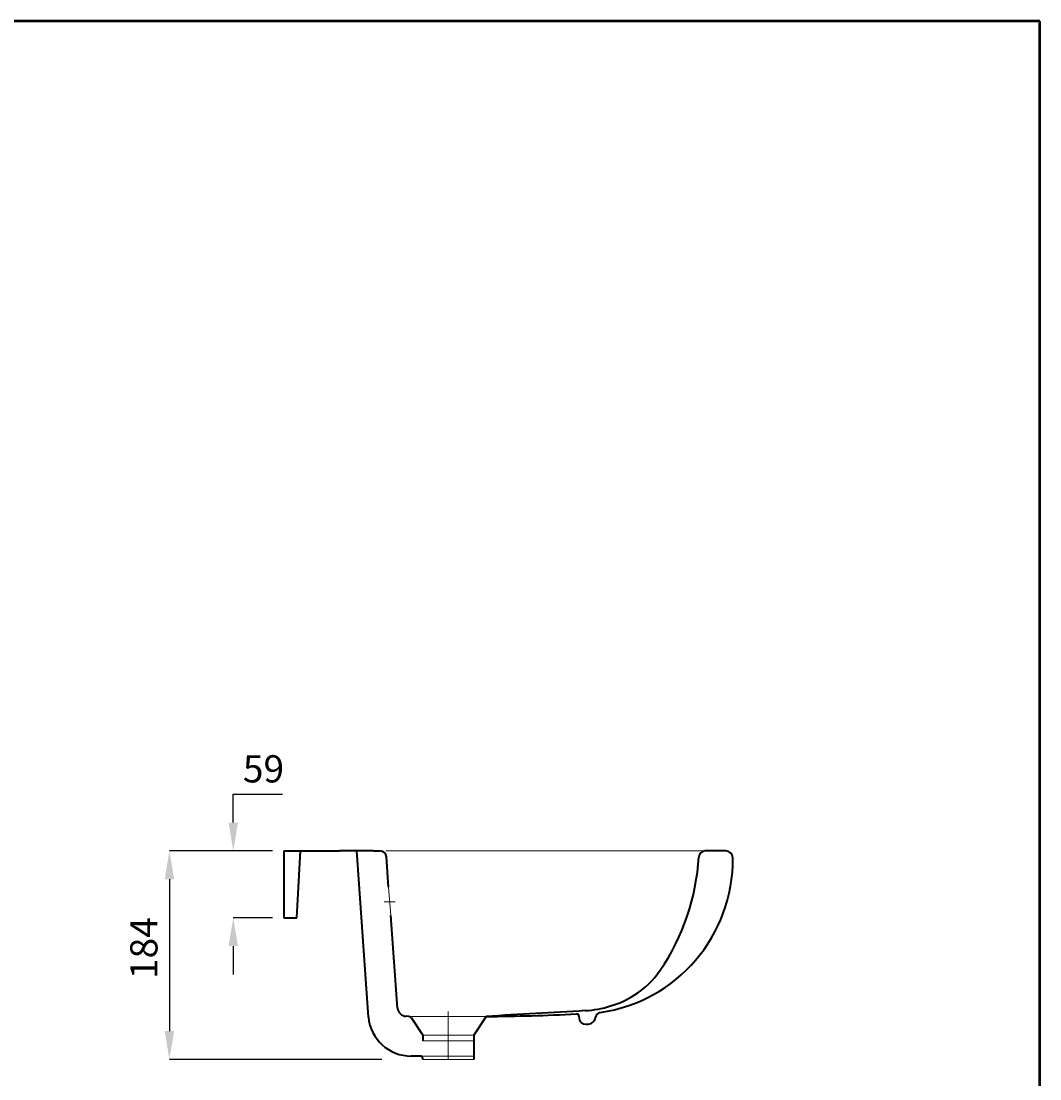
# Model space of a CAD drawing. Units: inches. Extents: x 1680 to 3670, y 1316 to 4141.
# Drawn here: x 2772 to 3670, y 3208 to 4141 of the extents above; entities that cross this region are included whole.
import ezdxf

# ---------------------------------------------------------------- set-up
doc = ezdxf.new("R2010")
doc.units = ezdxf.units.IN
doc.header["$LTSCALE"] = 7
doc.header["$MEASUREMENT"] = 0
doc.linetypes.add('ACAD_ISO04W100', pattern=[30, 24, -3, 0, -3])
doc.layers.get('0').update_dxf_attribs({"lineweight": 0})
for name, color, linetype, lineweight in [('Center Axe', 252, 'ACAD_ISO04W100', 0), ('Dimensions', 7, 'Continuous', 0), ('Hole', 7, 'Continuous', 5), ('line 2', 7, 'Continuous', 50), ('Plane', 7, 'Continuous', 40)]:
    doc.layers.add(name, color=color, linetype=linetype, lineweight=lineweight)
doc.styles.get("Standard").update_dxf_attribs({"font": 'romab___.ttf', "height": 24})
doc.dimstyles.get("Standard").update_dxf_attribs({"dimtxt": 4, "dimasz": 25, "dimexe": 0, "dimexo": 10, "dimgap": 10, "dimtad": 1, "dimtoh": 1, "dimdec": 0, "dimlfac": -2, "dimzin": 0, "dimdsep": 46, "dimtxsty": 'Standard', "dimcen": 2.5, "dimadec": 0, "dimazin": 0, "dimtfac": 1, "dimtdec": 0, "dimtofl": 0, "dimtmove": 0, "dimatfit": 3, "dimfxl": 0.18, "dimtolj": 1, "dimtzin": 0, "dimarcsym": 0})

# ---------------------------------------------------------------- blocks, each defined once
blk = doc.blocks.new('*D16')
at = {"layer": 'Defpoints', "color": 0, "transparency": 16777216}
for p in [(3003.84, 3408.91), (2902.91, 3224.91), (3100.33, 3224.91)]:
    blk.add_point(p, dxfattribs=at)
at = {"layer": 'Dimensions', "color": 0, "lineweight": -2, "transparency": 16777216}
for p, q in [((2993.84, 3408.91), (2902.91, 3408.91)), ((2902.91, 3383.91), (2902.91, 3249.91)), ((3090.33, 3224.91), (2902.91, 3224.91))]:
    blk.add_line(p, q, dxfattribs=at)
at = {"layer": 'Dimensions', "color": 0, "transparency": 16777216}
for points in [[(2898.74, 3383.91), (2907.08, 3383.91), (2902.91, 3408.91)], [(2898.74, 3249.91), (2907.08, 3249.91), (2902.91, 3224.91)]]:
    blk.add_solid(points, dxfattribs=at)
at = {"layer": 'Dimensions', "color": 0, "transparency": 16777216, "insert": (2880.37, 3323.1), "char_height": 24, "attachment_point": 5, "rotation": 90}
blk.add_mtext('\\A1;184', dxfattribs=at)
blk = doc.blocks.new('*D17')
at = {"layer": 'Defpoints', "color": 0, "transparency": 16777216}
for p in [(2973.7, 3408.91), (2959.21, 3349.93), (3003.84, 3349.93)]:
    blk.add_point(p, dxfattribs=at)
at = {"layer": 'Dimensions', "color": 0, "lineweight": -2, "transparency": 16777216}
for p, q in [((2959.21, 3433.91), (2959.21, 3458.91)), ((2959.21, 3458.91), (3002.55, 3458.91)), ((2963.7, 3408.91), (2959.21, 3408.91)), ((2993.84, 3349.93), (2959.21, 3349.93)), ((2959.21, 3324.93), (2959.21, 3299.93))]:
    blk.add_line(p, q, dxfattribs=at)
at = {"layer": 'Dimensions', "color": 0, "transparency": 16777216}
for points in [[(2955.05, 3433.91), (2963.38, 3433.91), (2959.21, 3408.91)], [(2955.05, 3324.93), (2963.38, 3324.93), (2959.21, 3349.93)]]:
    blk.add_solid(points, dxfattribs=at)
at = {"layer": 'Dimensions', "color": 0, "transparency": 16777216, "insert": (2985.88, 3481.28), "char_height": 24, "attachment_point": 5}
blk.add_mtext('\\A1;59', dxfattribs=at)

msp = doc.modelspace()

# ---------------------------------------------------------------- linework, layer by layer
at = {"color": 7, "linetype": 'Continuous', "lineweight": 25}
msp.add_line((3126.34, 3225.91), (3126.34, 3224.91), dxfattribs=at)
at = {"layer": 'Center Axe'}
msp.add_line((3148.84, 3267.2), (3148.84, 3224.91), dxfattribs=at)
at = {"layer": 'Dimensions'}
for p, q in [((3375.39, 3408.91), (3093.84, 3408.91)), ((3096.25, 3376.84), (3098.14, 3351.84)), ((3092.4, 3363.98), (3102.05, 3363.98))]:
    msp.add_line(p, q, dxfattribs=at)
at = {"layer": 'Hole'}
for p, q in [((3114.1, 3262.91), (3182.32, 3262.85)), ((3126.34, 3246.37), (3171.34, 3246.37)), ((3126.34, 3241.37), (3171.34, 3241.37)), ((3124.26, 3227.91), (3171.34, 3227.91)), ((3126.34, 3224.91), (3171.34, 3224.91))]:
    msp.add_line(p, q, dxfattribs=at)
at = {"layer": 'line 2'}
for p, q in [((3100.16, 4140.91), (2183.76, 4140.91)), ((3670.49, 4140.91), (3083.49, 4140.91)), ((3670.49, 1315.91), (3670.49, 4140.91))]:
    msp.add_line(p, q, dxfattribs=at)
at = {"layer": 'Plane'}
for p, q in [((3003.84, 3408.91), (3023.84, 3408.97)), ((3003.84, 3408.91), (3003.84, 3349.93)), ((3015.24, 3349.93), (3018.5, 3408.97)), ((3023.84, 3408.97), (3052.84, 3408.95)), ((3082.84, 3408.91), (3052.84, 3408.95)), ((3078.38, 3262.17), (3068.24, 3408.92)), ((3082.84, 3408.91), (3088.61, 3408.91)), ((3393.73, 3408.91), (3375.39, 3408.91)), ((3096.25, 3376.84), (3094.23, 3403.66)), ((3003.84, 3349.93), (3015.24, 3349.93)), ((3104.13, 3270.26), (3098.14, 3351.84)), ((3114.1, 3262.91), (3111.81, 3263.02)), ((3116.05, 3261.8), (3126.34, 3246.37)), ((3182.32, 3262.85), (3171.34, 3246.37)), ((3264.87, 3259.39), (3264.34, 3262.83)), ((3126.34, 3246.37), (3126.34, 3241.37)), ((3171.34, 3246.37), (3171.34, 3224.91)), ((3124.34, 3227.91), (3116.19, 3227.91)), ((3126.34, 3224.91), (3126.34, 3226.16))]:
    msp.add_line(p, q, dxfattribs=at)
for centre, radius, start, end in [((3088.46, 3403.11), 5.8, 5.47912, 88.48509), ((3375.42, 3403.2), 5.7, 90.31913, 177.31628), ((3393.44, 3402.51), 6.4, 1.93715, 87.38006), ((3263.35, 3401.4), 136.49, 278.20633, 0.56008), ((3171.89, 3414.97), 198.17, 325.80747, 356.67413), ((3267.98, 3351.18), 82.86, 302.7255, 324.95253), ((3264.12, 3361.15), 93.36, 273.37787, 301.41003), ((3112.08, 3271), 7.99, 185.30804, 268.04471), ((4512.3, -18707.19), 22010.25, 93.236593, 93.464241), ((3284.05, 3261.02), 5.42, 102.92088, 167.43446), ((3116.19, 3265.91), 38, 185.63717, 270), ((3113.85, 3260.2), 2.72, 36.15845, 84.69651), ((3175.56, 4920.54), 1657.7, 270.23361, 272.98602), ((3261.91, 3262.65), 2.43, 4.21421, 90.77059), ((3268.06, 3259.97), 3.24, 190.32157, 231.37175), ((3271.02, 3264.79), 8.89, 235.85325, 294.87356), ((3271.28, 3263.46), 7.58, 297.32012, 350.40223), ((3124.34, 3225.91), 2, 0, 90)]:
    msp.add_arc(centre, radius, start, end, dxfattribs=at)

# ---------------------------------------------------------------- dimensions: what is measured, and where the dimension line sits
at = {"layer": 'Dimensions'}
for base, p1, p2, picture, middle in [((2959.21, 3349.93), (2973.7, 3408.91), (3003.84, 3349.93), '*D17', (2985.88, 3458.91)), ((2902.91, 3224.91), (3003.84, 3408.91), (3100.33, 3224.91), '*D16', (2902.91, 3323.1))]:
    dim = msp.add_linear_dim(base=base, p1=p1, p2=p2, angle=90, dimstyle='Standard', dxfattribs=at)
    dim.commit()
    dim.dimension.update_dxf_attribs({"geometry": picture, "text_midpoint": middle, "dimtype": 160})

doc.saveas('drawing.dxf')
